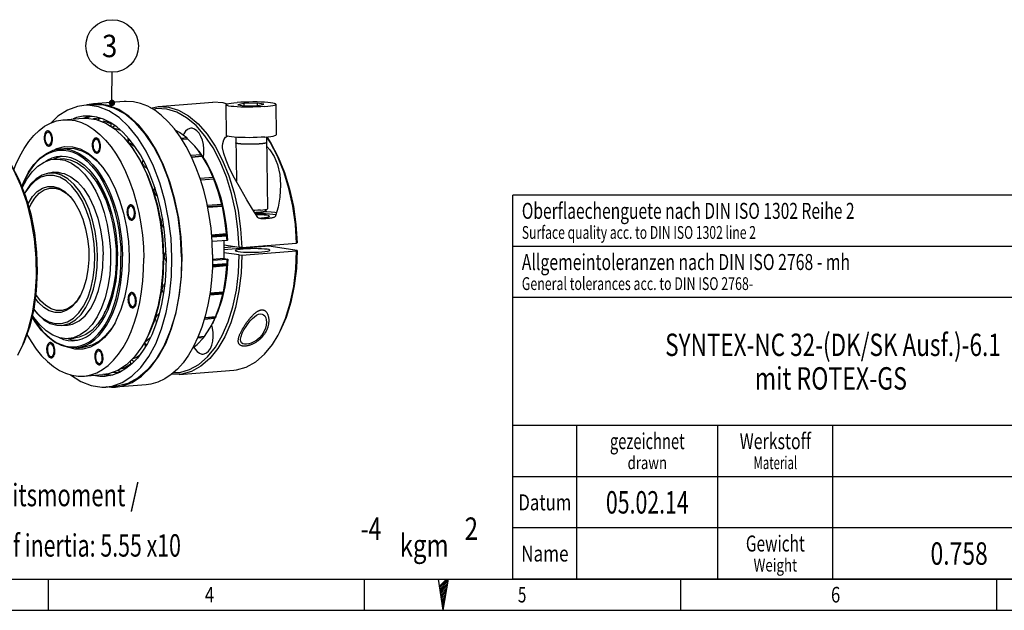
# Model space of a CAD drawing. Extents: x 0 to 420, y 0 to 297.
# Drawn here: x 159 to 313, y 0 to 92 of the extents above; entities that cross this region are included whole.
import ezdxf
from ezdxf.enums import TextEntityAlignment as Align

# ---------------------------------------------------------------- set-up
doc = ezdxf.new("R2010")
doc.units = 0
doc.header["$LTSCALE"] = 23.1
doc.layers.get('0').update_dxf_attribs({"linetype": 'CONTINUOUS'})
doc.layers.add('BOHRUNGEN', color=7, linetype='CONTINUOUS')
doc.styles.get("Standard").update_dxf_attribs({"font": 'txt', "width": 0.8})
doc.styles.add('TEXTSTYLE_2', font='txt', dxfattribs={"width": 0.81})

# ---------------------------------------------------------------- blocks, each defined once
blk = doc.blocks.new('BALLOON_BL2', base_point=(173.23, 88.21))
at = {"color": 2, "linetype": 'CONTINUOUS'}
blk.add_circle((173.23, 88.21), 4.11, dxfattribs=at)
at = {"color": 2, "linetype": 'CONTINUOUS', "width": 0.904762}
blk.add_text('3', height=3.5, dxfattribs=at).set_placement((171.65, 86.46))

msp = doc.modelspace()

# ---------------------------------------------------------------- linework, layer by layer
at = {"color": 2, "linetype": 'CONTINUOUS'}
for p, q in [((173.21, 79.814), (173.222, 84.102)), ((405.818, 64.877), (235.818, 64.877)), ((235.818, 4.877), (235.818, 64.877)), ((195.791, 62.161), (195.692, 62.157)), ((195.906, 62.168), (195.791, 62.161)), ((196.546, 62.221), (196.491, 62.215)), ((196.749, 62.249), (196.744, 62.249)), ((197.055, 62.327), (197.053, 62.326)), ((197.087, 62.348), (197.086, 62.348)), ((405.818, 56.877), (235.818, 56.877)), ((405.818, 48.877), (235.818, 48.877)), ((405.818, 28.877), (235.818, 28.877)), ((245.818, 4.877), (245.818, 28.877)), ((267.818, 4.877), (267.818, 28.877)), ((285.818, 4.877), (285.818, 28.877)), ((405.818, 20.877), (235.818, 20.877)), ((322.818, 12.877), (235.818, 12.877)), ((19.555, 4.89), (405.764, 4.89)), ((225.453, 4.87), (224.343, 3.761)), ((225.73, 4.869), (224.379, 3.52)), ((405.818, 4.877), (235.818, 4.877)), ((225.674, 4.538), (224.415, 3.279)), ((225.617, 4.205), (224.45, 3.038)), ((225.56, 3.872), (224.486, 2.798)), ((225.504, 3.538), (224.522, 2.557)), ((225.447, 3.205), (224.558, 2.316)), ((225.39, 2.872), (224.593, 2.075)), ((225.333, 2.538), (224.629, 1.834)), ((225.277, 2.205), (224.665, 1.594)), ((225.22, 1.872), (224.7, 1.353)), ((225.163, 1.539), (224.736, 1.112)), ((225.106, 1.206), (224.772, 0.871)), ((225.05, 0.872), (224.808, 0.631)), ((224.993, 0.539), (224.844, 0.39)), ((224.936, 0.206), (224.879, 0.149))]:
    msp.add_line(p, q, dxfattribs=at)
at = {"color": 7, "linetype": 'CONTINUOUS'}
for p, q in [((170.324, 79.037), (168.815, 78.918)), ((175.092, 79.531), (170.314, 79.156)), ((179.266, 78.51), (180.412, 78.744)), ((180.412, 78.744), (188.961, 79.414)), ((191.002, 79.011), (191.058, 74.236)), ((193.783, 79.22), (192.856, 79.016)), ((192.856, 79.016), (193.93, 78.859)), ((195.873, 79.253), (193.783, 79.22)), ((193.783, 79.22), (193.787, 78.88)), ((193.93, 78.859), (196.021, 78.892)), ((196.948, 79.096), (195.873, 79.253)), ((195.873, 79.253), (195.878, 78.89)), ((196.021, 78.892), (196.948, 79.096)), ((198.802, 79.102), (198.857, 74.327)), ((165.647, 76.684), (168.664, 76.921)), ((170.75, 76.718), (172.236, 76.13)), ((172.236, 76.13), (173.685, 75.183)), ((174.946, 74.687), (173.955, 75.548)), ((185.748, 75.351), (185.528, 75.359)), ((163.257, 74.721), (163.19, 74.723)), ((173.685, 75.183), (175.07, 73.895)), ((175.897, 73.664), (174.946, 74.687)), ((175.07, 73.895), (176.02, 72.76)), ((184.9, 73.828), (184.034, 73.76)), ((185.038, 73.668), (184.9, 73.828)), ((192.562, 73.94), (192.642, 67.057)), ((197.361, 73.996), (197.492, 62.772)), ((163.28, 72.751), (163.346, 72.749)), ((170.769, 73.621), (170.702, 73.623)), ((185.076, 73.671), (184.134, 73.597)), ((186.152, 72.546), (185.076, 73.671)), ((186.606, 71.978), (186.152, 72.546)), ((164.079, 70.502), (164.665, 70.776)), ((165.143, 72.131), (166.25, 72.217)), ((165.655, 71.944), (166.41, 71.833)), ((166.25, 72.217), (167.288, 72.182)), ((167.288, 72.182), (168.5, 71.847)), ((168.5, 71.847), (169.691, 71.202)), ((170.792, 71.652), (170.858, 71.65)), ((187.158, 71.204), (185.541, 71.077)), ((185.649, 70.851), (187.32, 70.982)), ((187.31, 70.973), (185.653, 70.843)), ((187.158, 71.204), (186.606, 71.978)), ((186.772, 71.761), (187.301, 70.967)), ((187.32, 70.982), (187.158, 71.204)), ((187.31, 70.973), (187.366, 70.912)), ((187.368, 70.91), (187.366, 70.912)), ((187.368, 70.911), (187.368, 70.91)), ((164.232, 70.525), (165.112, 70.594)), ((178.041, 70.444), (177.984, 70.091)), ((178.365, 69.356), (178.734, 69.056)), ((163.518, 68.332), (164.399, 68.401)), ((164.013, 68.472), (163.866, 68.458)), ((164.834, 68.441), (164.013, 68.472)), ((164.472, 68.455), (164.212, 68.386)), ((164.399, 68.401), (164.656, 68.412)), ((165.22, 68.329), (164.834, 68.441)), ((189.026, 67.663), (186.987, 67.503)), ((189.154, 67.462), (189.026, 67.663)), ((179.882, 66.152), (179.801, 65.831)), ((187.05, 67.297), (189.154, 67.462)), ((189.143, 67.374), (187.076, 67.212)), ((189.143, 67.374), (189.189, 67.375)), ((189.189, 67.375), (189.189, 67.375)), ((159.616, 65.252), (159.551, 65.136)), ((163.701, 65.999), (164.34, 65.977)), ((180.074, 64.959), (180.342, 64.666)), ((176.194, 63.155), (176.127, 63.157)), ((190.375, 63.447), (188.108, 63.27)), ((188.14, 63.1), (190.473, 63.282)), ((188.159, 63.001), (190.496, 63.184)), ((190.451, 63.119), (188.171, 62.941)), ((190.473, 63.282), (190.375, 63.447)), ((197.377, 62.289), (196.986, 62.303)), ((197.48, 62.746), (197.087, 62.348)), ((197.48, 62.746), (197.492, 62.772)), ((176.217, 61.185), (176.284, 61.183)), ((181.106, 61.269), (180.998, 60.963)), ((181.145, 60.014), (181.334, 59.747)), ((181.419, 59.148), (181.147, 61.061)), ((191.066, 60.123), (191.276, 57.864)), ((191.115, 58.844), (188.771, 58.661)), ((188.781, 58.538), (191.188, 58.727)), ((188.79, 58.435), (191.196, 58.624)), ((191.143, 58.5), (188.801, 58.316)), ((191.188, 58.727), (191.115, 58.844)), ((191.143, 58.5), (191.196, 58.624)), ((191.189, 57.82), (188.858, 57.637)), ((190.659, 57.778), (190.692, 54.97)), ((193.077, 56.735), (190.667, 57.087)), ((190.675, 56.418), (197.145, 56.926)), ((191.189, 57.82), (191.276, 57.864)), ((193.492, 56.73), (202.042, 57.4)), ((197.724, 56.897), (196.893, 56.906)), ((196.991, 57.005), (197.232, 56.969)), ((197.143, 56.903), (197.145, 56.926)), ((197.232, 56.969), (197.145, 56.926)), ((197.229, 56.902), (197.232, 56.969)), ((202.13, 57.444), (202.042, 57.4)), ((181.633, 56.109), (181.493, 55.82)), ((190.671, 56.713), (192.336, 56.843)), ((193.091, 55.541), (190.681, 55.894)), ((193.492, 56.73), (193.077, 56.735)), ((193.091, 55.541), (193.506, 55.537)), ((193.506, 55.537), (202.056, 56.207)), ((202.144, 56.251), (197.724, 56.897)), ((202.056, 56.207), (202.144, 56.251)), ((181.504, 54.858), (181.654, 54.588)), ((191.173, 53.83), (188.905, 53.652)), ((188.908, 53.822), (191.243, 54.005)), ((188.909, 53.923), (191.249, 54.107)), ((191.194, 54.167), (188.91, 53.988)), ((191.224, 54.836), (188.919, 54.655)), ((190.692, 54.97), (188.921, 54.832)), ((190.692, 54.97), (191.311, 54.88)), ((191.173, 53.83), (191.243, 54.005)), ((191.249, 54.107), (191.194, 54.167)), ((191.311, 54.88), (191.224, 54.836)), ((191.249, 54.107), (191.254, 54.096)), ((181.459, 51.07), (181.253, 50.752)), ((176.354, 49.452), (176.287, 49.454)), ((181.128, 49.843), (181.263, 49.531)), ((190.539, 49.428), (188.472, 49.266)), ((188.51, 49.478), (190.632, 49.644)), ((190.607, 49.735), (188.527, 49.572)), ((190.539, 49.428), (190.632, 49.644)), ((190.653, 49.736), (190.607, 49.735)), ((165.202, 46.858), (164.563, 46.88)), ((176.377, 47.482), (176.444, 47.48)), ((180.612, 46.464), (180.295, 46.104)), ((180.041, 45.31), (180.155, 44.968)), ((180.104, 45.119), (180.19, 45.078)), ((189.284, 45.593), (187.622, 45.463)), ((187.696, 45.702), (189.407, 45.837)), ((189.395, 45.849), (187.7, 45.716)), ((188.759, 44.521), (189.284, 45.593)), ((189.284, 45.593), (189.407, 45.837)), ((189.44, 45.913), (189.442, 45.916)), ((165.385, 44.525), (166.265, 44.594)), ((165.385, 44.525), (165.607, 44.55)), ((188.916, 44.096), (188.794, 44.587)), ((163.643, 41.639), (163.577, 41.641)), ((167.218, 42.609), (166.431, 42.471)), ((166.431, 42.471), (167.311, 42.54)), ((168.248, 43.038), (167.218, 42.609)), ((168.258, 41.34), (168.981, 41.6)), ((178.424, 42.1), (177.887, 41.176)), ((178.755, 41.726), (178.004, 40.505)), ((187.493, 42.588), (186.565, 42.515)), ((187.64, 42.775), (186.65, 42.698)), ((187.493, 42.588), (187.606, 42.773)), ((159.222, 41.43), (158.465, 39.844)), ((167.402, 40.831), (166.548, 41.067)), ((167.518, 41.203), (168.258, 41.34)), ((167.582, 41.026), (168.688, 41.113)), ((171.155, 40.54), (171.089, 40.542)), ((177.887, 41.176), (176.746, 39.624)), ((187.254, 40.049), (187.475, 40.042)), ((163.666, 39.67), (163.733, 39.668)), ((171.178, 38.57), (171.245, 38.568)), ((176.746, 39.624), (175.485, 38.393)), ((172.301, 36.92), (173.272, 36.778)), ((175.485, 38.393), (174.126, 37.507)), ((183.694, 36.873), (192.244, 37.543)), ((168.788, 36.607), (171.806, 36.843)), ((171.95, 36.866), (172.971, 36.716)), ((173.775, 35.012), (172.266, 34.893)), ((172.282, 34.998), (173.133, 34.874)), ((173.133, 34.874), (173.784, 34.892)), ((178.562, 35.267), (173.784, 34.892)), ((163.284, 0.001), (163.284, 4.89)), ((212.66, 0.001), (212.66, 4.89)), ((224.179, 4.869), (224.901, 0)), ((225.73, 4.869), (224.901, 0)), ((262.036, 0.001), (262.036, 4.89)), ((311.412, 0.001), (311.412, 4.89)), ((0, 0.001), (410.653, 0.001)), ((0, 0), (420, 0))]:
    msp.add_line(p, q, dxfattribs=at)
for points in [[(168.815, 78.918), (167.84, 78.767), (166.267, 78.19), (164.774, 77.216), (163.731, 76.199)], [(179.718, 69.399), (178.571, 71.754), (177.274, 73.832), (175.852, 75.595), (174.331, 77.01), (172.739, 78.05), (171.106, 78.696), (169.463, 78.937), (168.815, 78.918)], [(170.315, 79.156), (169.334, 79.004), (169.179, 78.947)], [(184.155, 55.253), (184.007, 58.276), (183.636, 61.276), (183.05, 64.197), (182.258, 66.984), (181.277, 69.585), (180.123, 71.953), (178.819, 74.042), (177.389, 75.815), (175.86, 77.237), (174.26, 78.283), (172.618, 78.933), (170.966, 79.175), (170.315, 79.156)], [(184.089, 55.262), (183.93, 58.406), (183.529, 61.521), (182.895, 64.545), (182.039, 67.416), (180.98, 70.075), (179.74, 72.468), (178.343, 74.547), (176.817, 76.269), (175.195, 77.6), (173.509, 78.512), (171.793, 78.986), (170.323, 79.037)], [(188.932, 55.627), (188.857, 57.672), (188.679, 59.715), (188.4, 61.738), (188.022, 63.724), (187.548, 65.655), (186.983, 67.517), (186.332, 69.292), (185.599, 70.966), (184.792, 72.524), (183.916, 73.952), (182.98, 75.24), (181.992, 76.375), (180.959, 77.349), (179.891, 78.152), (178.798, 78.778), (177.687, 79.222), (176.569, 79.48), (175.453, 79.549), (175.092, 79.531)], [(190.124, 70.134), (188.992, 72.3), (187.723, 74.188), (186.341, 75.763), (184.872, 76.995), (183.345, 77.859), (181.788, 78.341), (180.231, 78.429), (179.621, 78.307)], [(180.412, 78.744), (182.041, 78.658), (183.621, 78.169), (185.171, 77.291), (186.661, 76.041), (188.063, 74.442), (189.351, 72.525), (190.498, 70.327), (191.485, 67.89), (192.291, 65.26), (192.901, 62.488), (193.304, 59.627), (193.492, 56.73)], [(191.202, 79.139), (190.591, 79.328), (188.961, 79.414)], [(191.002, 79.011), (191.057, 79.078), (191.216, 79.144), (191.476, 79.208), (191.829, 79.267), (192.266, 79.321), (192.775, 79.367)], [(197.029, 78.745), (196.461, 78.707), (195.852, 78.679), (195.216, 78.66), (194.572, 78.653), (193.937, 78.657), (193.328, 78.671), (192.763, 78.696), (192.255, 78.731), (191.82, 78.775), (191.469, 78.826), (191.211, 78.884), (191.054, 78.946), (191.002, 79.011)], [(198.802, 79.102), (198.75, 79.166), (198.593, 79.228), (198.335, 79.286), (197.984, 79.337), (197.549, 79.381), (197.041, 79.416), (196.475, 79.441), (195.867, 79.455), (195.231, 79.459), (194.587, 79.452), (193.952, 79.434), (193.342, 79.405), (192.775, 79.367)], [(197.029, 78.745), (197.538, 78.791), (197.975, 78.845), (198.328, 78.904), (198.588, 78.968), (198.747, 79.034), (198.802, 79.102)], [(168.946, 77.244), (168.723, 77.222), (167.688, 77.008), (167.163, 76.803)], [(168.664, 76.921), (169.254, 76.937), (170.75, 76.718)], [(169.799, 77.248), (169.714, 77.234), (168.875, 76.926)], [(173.955, 75.548), (172.933, 76.241), (171.889, 76.758), (170.833, 77.096), (169.774, 77.251), (168.946, 77.244)], [(170.114, 77.201), (169.884, 77.177), (169.227, 76.936)], [(171.327, 76.938), (170.309, 76.832), (170.214, 76.797)], [(171.462, 76.895), (171.371, 76.867), (171.118, 76.745), (170.958, 76.636)], [(157.901, 68.85), (158.213, 69.694), (158.81, 71.007), (159.474, 72.204), (160.201, 73.276), (160.985, 74.214), (161.818, 75.011), (162.695, 75.659), (163.608, 76.155), (164.551, 76.493), (165.515, 76.672), (165.647, 76.684)], [(165.647, 76.684), (166.492, 76.69), (167.476, 76.546), (168.457, 76.242), (169.429, 75.78), (170.382, 75.164), (171.31, 74.399), (172.205, 73.491), (173.06, 72.447)], [(173.018, 76.02), (172.422, 76.28), (171.822, 76.481)], [(173.018, 76.02), (173.02, 75.86), (173.02, 75.689)], [(173.533, 75.366), (173.408, 75.407), (173.296, 75.452), (173.204, 75.497)], [(173.682, 75.733), (173.563, 75.661), (173.369, 75.501), (173.317, 75.443)], [(173.533, 75.366), (174.064, 75.201), (174.534, 75.044)], [(185.528, 75.359), (185.375, 75.334), (185.02, 75.175), (184.698, 74.879), (184.424, 74.461), (184.337, 74.251)], [(187.483, 70.694), (187.51, 70.804), (187.58, 71.464), (187.572, 72.15), (187.486, 72.833), (187.326, 73.482), (187.098, 74.07), (186.813, 74.57), (186.483, 74.96), (186.123, 75.225), (185.748, 75.351)], [(163.19, 74.723), (163.105, 74.703), (162.967, 74.607), (162.853, 74.44), (162.772, 74.217), (162.732, 73.954), (162.735, 73.674), (162.782, 73.399), (162.868, 73.151), (162.986, 72.95), (163.127, 72.813), (163.28, 72.751)], [(163.346, 72.749), (163.431, 72.769), (163.57, 72.865), (163.684, 73.031), (163.764, 73.255), (163.804, 73.517), (163.801, 73.798), (163.754, 74.073), (163.669, 74.321), (163.55, 74.521), (163.409, 74.658), (163.257, 74.721)], [(175.704, 73.872), (175.695, 73.743), (175.671, 73.453)], [(184.9, 73.828), (183.764, 74.681), (183.16, 74.993)], [(190.477, 72.589), (190.502, 72.988), (190.664, 73.533), (190.961, 73.95), (191.21, 74.132)], [(197.084, 73.971), (196.517, 73.933), (195.908, 73.904), (195.272, 73.886), (194.628, 73.879), (193.993, 73.883), (193.384, 73.897), (192.818, 73.922), (192.311, 73.957), (191.876, 74.001), (191.524, 74.052), (191.267, 74.11), (191.11, 74.172), (191.058, 74.236)], [(197.084, 73.971), (197.593, 74.017), (198.03, 74.071), (198.384, 74.13), (198.644, 74.194), (198.803, 74.26), (198.857, 74.327)], [(202.042, 57.4), (201.854, 60.297), (201.451, 63.158), (200.84, 65.931), (200.034, 68.561), (199.048, 70.998), (197.9, 73.196), (197.364, 73.996)], [(197.383, 73.998), (198.045, 73.01), (199.176, 70.844), (200.149, 68.442), (200.944, 65.851), (201.546, 63.119), (201.944, 60.299), (202.13, 57.444)], [(164.139, 71.93), (164.598, 72.177), (165.801, 72.48), (167.033, 72.46)], [(167.033, 72.46), (168.268, 72.119), (169.483, 71.462)], [(170.702, 73.623), (170.617, 73.604), (170.479, 73.508), (170.365, 73.341), (170.284, 73.117), (170.244, 72.855), (170.248, 72.575), (170.294, 72.299), (170.38, 72.051), (170.498, 71.851), (170.639, 71.714), (170.792, 71.652)], [(170.858, 71.65), (170.943, 71.67), (171.082, 71.765), (171.196, 71.932), (171.276, 72.156), (171.316, 72.418), (171.313, 72.699), (171.267, 72.974), (171.181, 73.222), (171.062, 73.422), (170.921, 73.559), (170.769, 73.621)], [(173.06, 72.447), (173.868, 71.276), (174.623, 69.987), (175.318, 68.591), (175.947, 67.099), (176.506, 65.523), (176.991, 63.875), (177.397, 62.169), (177.721, 60.418), (177.96, 58.637), (178.113, 56.84), (178.178, 55.042)], [(176.134, 72.906), (176.016, 72.976), (175.912, 73.053), (175.824, 73.133), (175.754, 73.216), (175.705, 73.298), (175.677, 73.378), (175.671, 73.453)], [(176.014, 73.513), (175.873, 73.411), (175.724, 73.265)], [(180.319, 64.757), (179.77, 66.507), (179.138, 68.169), (178.428, 69.73), (177.646, 71.175), (176.8, 72.49), (175.897, 73.664)], [(176.02, 72.76), (176.365, 72.29), (177.545, 70.398), (178.589, 68.255), (179.478, 65.899), (180.195, 63.376), (180.726, 60.732), (181.061, 58.015), (181.195, 55.278)], [(176.134, 72.906), (176.637, 72.627), (176.741, 72.567)], [(176.185, 72.542), (176.525, 72.08), (177.687, 70.216), (178.716, 68.105), (179.592, 65.784), (180.298, 63.299), (180.821, 60.694), (181.151, 58.018), (181.283, 55.322)], [(196.002, 61.421), (195.177, 62.697), (194.283, 64.177), (193.312, 65.849), (192.361, 67.564), (191.585, 69.082), (191.021, 70.36), (190.66, 71.427), (190.493, 72.295), (190.477, 72.589)], [(196.28, 72.897), (196.204, 72.891), (196.127, 72.886), (196.049, 72.88), (195.969, 72.876), (195.888, 72.871), (195.806, 72.867), (195.722, 72.863), (195.638, 72.859), (195.552, 72.856), (195.465, 72.853), (195.378, 72.85), (195.29, 72.848), (195.202, 72.846), (195.114, 72.844), (195.025, 72.842), (194.937, 72.841), (194.848, 72.841), (194.76, 72.84), (194.671, 72.84), (194.584, 72.84), (194.496, 72.841), (194.41, 72.842), (194.324, 72.843), (194.239, 72.845), (194.155, 72.847), (194.072, 72.849), (193.991, 72.852), (193.91, 72.855), (193.832, 72.858), (193.754, 72.862), (193.679, 72.866), (193.605, 72.87), (193.533, 72.874), (193.463, 72.879), (193.395, 72.884), (193.329, 72.89), (193.266, 72.895), (193.204, 72.901), (193.146, 72.907), (193.089, 72.914), (193.036, 72.92), (192.985, 72.927), (192.936, 72.934), (192.891, 72.941), (192.848, 72.949), (192.808, 72.957), (192.771, 72.964), (192.737, 72.972), (192.706, 72.981), (192.679, 72.989), (192.654, 72.997), (192.633, 73.006), (192.614, 73.015), (192.599, 73.024), (192.588, 73.032), (192.579, 73.042), (192.574, 73.051), (192.572, 73.06)], [(196.436, 72.91), (196.333, 72.901), (196.28, 72.897)], [(197.371, 73.116), (197.371, 73.11), (197.369, 73.105), (197.366, 73.099), (197.36, 73.092), (197.353, 73.086), (197.345, 73.079), (197.335, 73.072), (197.323, 73.066), (197.309, 73.059), (197.294, 73.053), (197.277, 73.046), (197.259, 73.04), (197.239, 73.034), (197.217, 73.027), (197.194, 73.021), (197.169, 73.015), (197.143, 73.008), (197.116, 73.002), (197.086, 72.996), (197.056, 72.99), (197.024, 72.984), (196.99, 72.978), (196.955, 72.972), (196.919, 72.967), (196.881, 72.961), (196.842, 72.955), (196.801, 72.95), (196.76, 72.945), (196.717, 72.939), (196.673, 72.934), (196.628, 72.929), (196.581, 72.924), (196.534, 72.919), (196.486, 72.914), (196.436, 72.91)], [(197.378, 72.523), (197.864, 71.993), (198.532, 70.95), (199.067, 69.67), (199.424, 68.12), (199.549, 66.5)], [(155.953, 71.877), (156.576, 71.006), (157.833, 68.873), (158.93, 66.465), (159.842, 63.828), (160.553, 61.018), (161.046, 58.091), (161.313, 55.107), (161.348, 52.127), (161.15, 49.211), (160.723, 46.419), (160.076, 43.808), (159.222, 41.43)], [(156.283, 71.443), (157.488, 69.646), (158.689, 67.33), (159.705, 64.745), (160.513, 61.95), (161.095, 59.007), (161.439, 55.982), (161.537, 52.943), (161.386, 49.956), (160.99, 47.09), (160.358, 44.408), (159.503, 41.969), (158.724, 40.328)], [(159.133, 66.201), (159.454, 67.046), (160.186, 68.472), (161.027, 69.691), (161.962, 70.682), (162.973, 71.426), (164.04, 71.91), (165.143, 72.131)], [(159.149, 66.158), (159.304, 66.577), (159.762, 67.584), (160.272, 68.503), (160.829, 69.325), (161.43, 70.045), (162.069, 70.656), (162.742, 71.153), (163.443, 71.534), (164.166, 71.793), (164.905, 71.93), (165.655, 71.944)], [(162.823, 70.14), (163.207, 70.395), (163.892, 70.716), (164.598, 70.916), (165.082, 70.982)], [(164.665, 70.776), (165.371, 70.977), (165.441, 70.987)], [(165.082, 70.982), (165.317, 70.994), (166.044, 70.949), (166.772, 70.781), (167.495, 70.492), (168.208, 70.084), (168.903, 69.561), (169.576, 68.927), (170.22, 68.188), (170.829, 67.349), (171.399, 66.418), (171.925, 65.403), (172.403, 64.313), (172.827, 63.157), (173.195, 61.945), (173.503, 60.686), (173.75, 59.393), (173.931, 58.075), (174.047, 56.745), (174.097, 55.413)], [(165.143, 72.131), (165.8, 72.135), (166.563, 72.023), (167.325, 71.787), (168.079, 71.429), (168.819, 70.951), (169.539, 70.357), (170.234, 69.652), (170.897, 68.842), (171.524, 67.934), (172.11, 66.933), (172.649, 65.85), (173.138, 64.692), (173.572, 63.468), (173.948, 62.189), (174.263, 60.865), (174.514, 59.506), (174.7, 58.124), (174.819, 56.73), (174.869, 55.334)], [(166.41, 71.833), (167.163, 71.6), (167.908, 71.246), (168.64, 70.773), (169.352, 70.186)], [(169.483, 71.462), (170.651, 70.504), (171.794, 69.206)], [(169.691, 71.202), (170.838, 70.262), (171.779, 69.193)], [(189.026, 67.663), (188.218, 69.403), (187.31, 70.973)], [(187.32, 70.982), (187.336, 70.959), (187.352, 70.936)], [(187.348, 70.897), (187.857, 70.133), (188.755, 68.417)], [(187.352, 70.936), (187.363, 70.919), (187.368, 70.911)], [(159.2, 66.03), (159.91, 67.387), (160.73, 68.528), (161.642, 69.428), (162.628, 70.07), (163.667, 70.441), (164.232, 70.524)], [(164.232, 70.524), (164.74, 70.533), (165.824, 70.345), (166.899, 69.881), (167.942, 69.149), (168.934, 68.164), (169.853, 66.946), (170.682, 65.52), (171.404, 63.913), (172.005, 62.159), (172.472, 60.291), (172.797, 58.347), (172.973, 56.367), (172.996, 54.389), (172.866, 52.453), (172.586, 50.598), (172.16, 48.861), (171.599, 47.276), (170.912, 45.876), (170.113, 44.688), (169.219, 43.735), (168.248, 43.038)], [(165.112, 70.593), (165.62, 70.602), (166.704, 70.414), (167.779, 69.95), (168.822, 69.218), (169.814, 68.233), (170.733, 67.015), (171.562, 65.589), (172.284, 63.982), (172.885, 62.228), (173.353, 60.36), (173.677, 58.416), (173.853, 56.436), (173.876, 54.458), (173.746, 52.522), (173.466, 50.667), (173.04, 48.93), (172.479, 47.345), (171.792, 45.945), (170.993, 44.757), (170.099, 43.804), (169.128, 43.107), (168.098, 42.678), (167.311, 42.54)], [(169.352, 70.186), (170.038, 69.49), (170.694, 68.689), (171.314, 67.791), (171.893, 66.802), (172.426, 65.731), (172.909, 64.586), (173.338, 63.377), (173.71, 62.113), (174.021, 60.804), (174.269, 59.461), (174.453, 58.095), (174.57, 56.716), (174.62, 55.336)], [(171.794, 69.206), (172.755, 67.767), (173.649, 66.043), (174.411, 64.128), (175.027, 62.061), (175.484, 59.884), (175.773, 57.64), (175.888, 55.377), (175.826, 53.139), (175.588, 50.973), (175.181, 48.922), (174.611, 47.028), (173.891, 45.33), (173.696, 44.953)], [(178.365, 69.356), (178.258, 69.451), (178.166, 69.555), (178.09, 69.663), (178.032, 69.774), (177.995, 69.884), (177.979, 69.991), (177.984, 70.091)], [(178.104, 70.327), (178.093, 70.321), (178.011, 70.254)], [(182.581, 55.144), (182.433, 58.151), (182.065, 61.135), (181.482, 64.04), (180.694, 66.812), (179.718, 69.399)], [(193.077, 56.735), (192.891, 59.589), (192.494, 62.409), (191.891, 65.141), (191.096, 67.733), (190.124, 70.134)], [(163.518, 68.332), (163.296, 68.307), (162.308, 68.018), (161.372, 67.443), (160.512, 66.596), (159.75, 65.5), (159.587, 65.21)], [(165.059, 67.699), (164.065, 67.987), (163.074, 67.989), (162.11, 67.707), (161.198, 67.146), (160.36, 66.321), (159.616, 65.252)], [(163.866, 68.458), (162.922, 68.21), (162.878, 68.185)], [(170.962, 55.476), (170.86, 57.345), (170.601, 59.192), (170.19, 60.971), (169.637, 62.638), (168.957, 64.152), (168.166, 65.476), (167.284, 66.578), (166.332, 67.429), (165.333, 68.009), (164.313, 68.305), (163.518, 68.332)], [(164.656, 68.412), (165.731, 68.254), (166.795, 67.776), (167.82, 66.991), (168.776, 65.919), (169.639, 64.59), (170.384, 63.04), (170.992, 61.312), (171.445, 59.453), (171.731, 57.513), (171.842, 55.545)], [(170.547, 55.48), (170.448, 57.303), (170.195, 59.103), (169.794, 60.837), (169.256, 62.463), (168.593, 63.939), (167.821, 65.229), (166.961, 66.303), (166.033, 67.133), (165.059, 67.699)], [(188.755, 68.417), (189.537, 66.525), (190.19, 64.49)], [(160.071, 63.479), (160.151, 63.659), (160.794, 64.665), (161.53, 65.445), (162.339, 65.979), (163.198, 66.252), (164.085, 66.256)], [(164.085, 66.256), (164.975, 65.992), (165.844, 65.466), (166.668, 64.693), (167.05, 64.229)], [(170.48, 67.35), (170.838, 66.912), (171.412, 66.065), (171.943, 65.127), (172.427, 64.108), (172.857, 63.017), (173.045, 62.439)], [(190.375, 63.447), (189.821, 65.467), (189.143, 67.374)], [(189.154, 67.462), (189.167, 67.44), (189.179, 67.416), (189.188, 67.394), (189.191, 67.38), (189.189, 67.375)], [(199.549, 66.5), (199.44, 64.582), (199.165, 63.01), (198.769, 61.638)], [(160.254, 62.847), (160.525, 63.459), (161.148, 64.434), (161.862, 65.191), (162.646, 65.709), (163.48, 65.973), (163.701, 65.999)], [(164.34, 65.977), (165.203, 65.721), (166.046, 65.211), (166.845, 64.462), (167.042, 64.223)], [(180.074, 64.959), (179.95, 65.119), (179.856, 65.297), (179.798, 65.479), (179.779, 65.662), (179.801, 65.831)], [(181.147, 61.061), (180.78, 62.936), (180.319, 64.757)], [(167.05, 64.229), (167.425, 63.694), (168.094, 62.497), (168.656, 61.134), (169.098, 59.641), (169.405, 58.061), (169.571, 56.435), (169.59, 54.808), (169.462, 53.226), (169.19, 51.73), (168.782, 50.362), (168.234, 49.128)], [(176.127, 63.157), (176.042, 63.137), (175.904, 63.041), (175.79, 62.874), (175.71, 62.651), (175.669, 62.388), (175.673, 62.108), (175.719, 61.833), (175.805, 61.585), (175.923, 61.384), (176.064, 61.247), (176.217, 61.185)], [(176.284, 61.183), (176.369, 61.203), (176.507, 61.299), (176.621, 61.465), (176.701, 61.689), (176.741, 61.952), (176.738, 62.232), (176.692, 62.507), (176.606, 62.755), (176.488, 62.956), (176.346, 63.093), (176.194, 63.155)], [(190.19, 64.49), (190.702, 62.344), (191.066, 60.123)], [(190.451, 63.119), (190.466, 63.141), (190.496, 63.184)], [(191.115, 58.844), (190.852, 61.006), (190.451, 63.119)], [(190.473, 63.282), (190.483, 63.263), (190.491, 63.238), (190.497, 63.214)], [(190.497, 63.214), (190.498, 63.195), (190.496, 63.184)], [(196.401, 62.552), (195.984, 62.525), (195.532, 62.507), (195.303, 62.502)], [(196.188, 62.187), (195.84, 62.164), (195.53, 62.151)], [(198.818, 61.809), (198.788, 61.816), (198.359, 61.876), (197.822, 61.926), (197.194, 61.964), (196.497, 61.989), (195.753, 61.999), (195.628, 61.999)], [(196.188, 62.187), (196.494, 62.215), (196.746, 62.249), (196.935, 62.286), (197.054, 62.326), (197.087, 62.348)], [(196.401, 62.552), (196.769, 62.587), (197.071, 62.627), (197.298, 62.672), (197.44, 62.72), (197.48, 62.746)], [(198.917, 62.15), (198.624, 62.192), (198.051, 62.247), (197.377, 62.289)], [(198.769, 61.638), (198.741, 61.586), (198.699, 61.538), (198.646, 61.496), (198.585, 61.458), (198.515, 61.423), (198.435, 61.392), (198.346, 61.363), (198.248, 61.338), (198.144, 61.316), (198.032, 61.296), (197.907, 61.279), (197.767, 61.262), (197.609, 61.247), (197.427, 61.231)], [(181.145, 60.014), (181.07, 60.137), (181.011, 60.27), (180.97, 60.409), (180.947, 60.553), (180.945, 60.695), (180.962, 60.833), (180.998, 60.963)], [(197.427, 61.231), (197.243, 61.218), (197.074, 61.208), (196.918, 61.202), (196.774, 61.201), (196.642, 61.205), (196.52, 61.215), (196.407, 61.23), (196.304, 61.252), (196.21, 61.281), (196.127, 61.318), (196.056, 61.364), (196.002, 61.421)], [(181.664, 55.278), (181.592, 57.214), (181.419, 59.148)], [(191.189, 57.82), (191.168, 58.16), (191.143, 58.5)], [(191.188, 58.727), (191.195, 58.711), (191.2, 58.688), (191.202, 58.663), (191.2, 58.64), (191.196, 58.624)], [(165.607, 44.55), (166.596, 44.839), (167.531, 45.414), (168.391, 46.261), (169.154, 47.357), (169.8, 48.677), (170.316, 50.188), (170.687, 51.853), (170.904, 53.63), (170.962, 55.476)], [(166.264, 44.594), (167.065, 44.751), (168.074, 45.239), (169.009, 46.034), (169.843, 47.115), (170.555, 48.451), (171.124, 50.007), (171.535, 51.74), (171.776, 53.603), (171.842, 55.545)], [(166.29, 45.111), (167.202, 45.672), (168.04, 46.497), (168.784, 47.566), (169.415, 48.852), (169.917, 50.325), (170.278, 51.948), (170.49, 53.681), (170.547, 55.48)], [(167.342, 42.151), (167.826, 42.217), (168.531, 42.417), (169.217, 42.738), (169.877, 43.178), (170.505, 43.731), (171.098, 44.394), (171.648, 45.16), (172.152, 46.024), (172.605, 46.978), (173.004, 48.014), (173.345, 49.123), (173.625, 50.295), (173.842, 51.521), (173.993, 52.79), (174.078, 54.091), (174.097, 55.413)], [(181.384, 55.33), (181.389, 55.454), (181.41, 55.581), (181.445, 55.705), (181.493, 55.82)], [(182.837, 37.18), (183.82, 37.197), (185.333, 37.617), (186.778, 38.422), (188.128, 39.597), (189.357, 41.12), (190.441, 42.961), (191.361, 45.086), (192.098, 47.453), (192.638, 50.018), (192.972, 52.731), (193.091, 55.541)], [(193.506, 55.537), (193.386, 52.686), (193.048, 49.932), (192.5, 47.33), (191.753, 44.927), (190.82, 42.771), (189.72, 40.902), (188.473, 39.356), (187.104, 38.163), (185.638, 37.345), (184.103, 36.918), (183.694, 36.873)], [(188.932, 55.627), (188.904, 53.598), (188.774, 51.6), (188.541, 49.652), (188.208, 47.77), (187.778, 45.971), (187.255, 44.269), (186.643, 42.678), (185.947, 41.214)], [(193.696, 56.47), (193.229, 56.425), (192.86, 56.371), (192.606, 56.312), (192.481, 56.25), (192.469, 56.223)], [(192.469, 56.223), (192.491, 56.188), (192.634, 56.129), (192.905, 56.077), (193.29, 56.033), (193.768, 56.001), (194.317, 55.981), (194.908, 55.975), (195.513, 55.983), (196.1, 56.005), (196.641, 56.039)], [(197.868, 56.286), (197.846, 56.32), (197.702, 56.379), (197.431, 56.432), (197.047, 56.475), (196.569, 56.507), (196.02, 56.527), (195.428, 56.533), (194.824, 56.525), (194.237, 56.504), (193.696, 56.47)], [(196.641, 56.039), (197.107, 56.084), (197.477, 56.137), (197.73, 56.196), (197.856, 56.258), (197.868, 56.286)], [(199.158, 43.034), (199.37, 43.441), (200.303, 45.597), (201.05, 48), (201.597, 50.603), (201.935, 53.356), (202.056, 56.207)], [(202.144, 56.251), (202.024, 53.441), (201.691, 50.728), (201.15, 48.163), (200.413, 45.795), (199.494, 43.671), (199.288, 43.275)], [(170.553, 42.325), (171.2, 42.943), (171.808, 43.671), (172.372, 44.503), (172.888, 45.432), (173.351, 46.451), (173.758, 47.552), (174.105, 48.725), (174.39, 49.961), (174.611, 51.251), (174.765, 52.583), (174.851, 53.948), (174.869, 55.334)], [(171.594, 43.808), (172.152, 44.631), (172.662, 45.549), (173.12, 46.556), (173.522, 47.644), (173.865, 48.803), (174.147, 50.026), (174.365, 51.3), (174.517, 52.617), (174.602, 53.966), (174.62, 55.336)], [(184.089, 55.262), (184.003, 52.155), (183.674, 49.146), (183.108, 46.298), (182.317, 43.669), (181.317, 41.311), (180.128, 39.273), (178.775, 37.596), (177.284, 36.315), (175.688, 35.456), (174.017, 35.035), (173.775, 35.012)], [(173.784, 34.892), (174.765, 35.045), (176.346, 35.625), (177.848, 36.604), (179.241, 37.963), (180.501, 39.678), (181.602, 41.715), (182.526, 44.038), (183.255, 46.602), (183.775, 49.361), (184.077, 52.263), (184.155, 55.253)], [(174.234, 40.015), (174.961, 41.087), (175.625, 42.284), (176.222, 43.597), (176.746, 45.015), (177.194, 46.526), (177.561, 48.119), (177.845, 49.781), (178.043, 51.498), (178.155, 53.256), (178.178, 55.042)], [(181.195, 55.278), (181.125, 52.571), (180.852, 49.944), (180.381, 47.446), (179.721, 45.124), (178.884, 43.021), (178.424, 42.1)], [(181.283, 55.322), (181.214, 52.655), (180.945, 50.067), (180.481, 47.607), (179.831, 45.319), (179.007, 43.248), (178.553, 42.34)], [(181.664, 55.278), (181.637, 53.357), (181.508, 51.468), (181.281, 49.628), (180.956, 47.854), (180.537, 46.161), (180.027, 44.567), (179.431, 43.084), (178.755, 41.726)], [(180.961, 43.99), (181.686, 46.54), (182.203, 49.284), (182.503, 52.17), (182.581, 55.144)], [(181.504, 54.858), (181.453, 54.967), (181.415, 55.084), (181.392, 55.207), (181.384, 55.33)], [(190.607, 49.735), (190.96, 51.738), (191.173, 53.83)], [(191.311, 54.88), (191.154, 52.674), (190.84, 50.553)], [(191.194, 54.167), (191.211, 54.501), (191.224, 54.836)], [(191.254, 54.051), (191.249, 54.026), (191.243, 54.005)], [(191.254, 54.096), (191.255, 54.076), (191.254, 54.051)], [(172.06, 46.491), (172.159, 46.644), (172.62, 47.525), (173.027, 48.494), (173.376, 49.542), (173.663, 50.657), (173.866, 51.728)], [(181.128, 49.843), (181.089, 49.959), (181.069, 50.085), (181.068, 50.218), (181.087, 50.355), (181.125, 50.492), (181.181, 50.626), (181.253, 50.752)], [(164.563, 46.88), (163.7, 47.136), (162.858, 47.646), (162.058, 48.395), (161.325, 49.364), (161.308, 49.393)], [(176.287, 49.454), (176.202, 49.434), (176.064, 49.338), (175.95, 49.172), (175.87, 48.948), (175.83, 48.685), (175.833, 48.405), (175.879, 48.13), (175.965, 47.882), (176.083, 47.681), (176.225, 47.545), (176.377, 47.482)], [(176.444, 47.48), (176.529, 47.5), (176.667, 47.596), (176.781, 47.763), (176.861, 47.986), (176.902, 48.249), (176.898, 48.529), (176.852, 48.804), (176.766, 49.052), (176.648, 49.253), (176.507, 49.39), (176.354, 49.452)], [(189.395, 45.849), (190.03, 47.564), (190.539, 49.428)], [(190.84, 50.553), (190.376, 48.55), (189.769, 46.699)], [(190.653, 49.736), (190.656, 49.731), (190.655, 49.716), (190.65, 49.694), (190.642, 49.668), (190.632, 49.644)], [(164.315, 46.562), (163.425, 46.826), (162.556, 47.352), (161.732, 48.125), (161.225, 48.794)], [(168.234, 49.128), (167.607, 48.153), (166.871, 47.373), (166.062, 46.839), (165.202, 46.566), (164.315, 46.562)], [(168.216, 49.14), (167.755, 48.423), (167.041, 47.666), (166.257, 47.149), (165.423, 46.884), (165.202, 46.858)], [(166.431, 42.471), (166.15, 42.458), (165.066, 42.588), (163.988, 42.995), (162.936, 43.672), (161.932, 44.605), (160.996, 45.775), (160.768, 46.148)], [(160.982, 47.057), (161.439, 46.515), (162.367, 45.685), (163.341, 45.119), (164.335, 44.831), (165.327, 44.828), (166.29, 45.111)], [(161.015, 46.997), (161.619, 46.28), (162.572, 45.428), (163.57, 44.848), (164.59, 44.553), (165.385, 44.525)], [(189.769, 46.699), (189.029, 45.03), (188.888, 44.762)], [(167.582, 41.026), (166.47, 41.07), (165.354, 41.374), (164.251, 41.938), (163.183, 42.752), (162.17, 43.802), (161.23, 45.069), (160.72, 45.945)], [(160.73, 45.99), (161.109, 45.342), (161.729, 44.444), (162.385, 43.644), (163.072, 42.947), (163.784, 42.36), (164.516, 41.888), (165.261, 41.533), (166.014, 41.3), (166.768, 41.189), (167.518, 41.203)], [(173.696, 44.953), (173.035, 43.863), (172.06, 42.655), (170.987, 41.733), (169.837, 41.114), (168.634, 40.811), (167.402, 40.831)], [(173.684, 44.96), (173.177, 44.123), (172.22, 42.939), (171.168, 42.034), (170.04, 41.427), (168.859, 41.129), (168.688, 41.113)], [(180.041, 45.31), (180.016, 45.453), (180.031, 45.613), (180.084, 45.779), (180.174, 45.947), (180.295, 46.104)], [(189.44, 45.913), (189.41, 45.871), (189.395, 45.849)], [(189.442, 45.916), (189.442, 45.915), (189.439, 45.906), (189.431, 45.887), (189.419, 45.862), (189.407, 45.837)], [(159.911, 43.134), (160.567, 42.015), (161.375, 40.844), (162.23, 39.8), (163.125, 38.892), (164.053, 38.127), (165.007, 37.511), (165.978, 37.049), (166.959, 36.745), (167.943, 36.601), (168.789, 36.607)], [(170.354, 42.478), (170.993, 43.089), (171.594, 43.808)], [(172.266, 34.894), (173.242, 35.045), (174.814, 35.622), (176.308, 36.596), (177.694, 37.948), (178.946, 39.653), (180.042, 41.68), (180.961, 43.99)], [(187.475, 40.042), (187.628, 40.066), (187.983, 40.226), (188.305, 40.522), (188.579, 40.94), (188.794, 41.463), (188.939, 42.067), (189.01, 42.727), (189.002, 43.413), (188.916, 44.096)], [(187.64, 42.775), (188.514, 44.084), (188.759, 44.521)], [(163.577, 41.641), (163.492, 41.621), (163.353, 41.525), (163.239, 41.359), (163.159, 41.135), (163.119, 40.873), (163.122, 40.592), (163.169, 40.317), (163.254, 40.069), (163.373, 39.869), (163.514, 39.732), (163.666, 39.67)], [(163.733, 39.668), (163.818, 39.687), (163.956, 39.783), (164.07, 39.95), (164.151, 40.173), (164.191, 40.436), (164.188, 40.716), (164.141, 40.992), (164.055, 41.239), (163.937, 41.44), (163.796, 41.577), (163.643, 41.639)], [(164.984, 42.619), (165.652, 42.352), (166.38, 42.184), (167.107, 42.139), (167.342, 42.151)], [(166.294, 42.465), (166.425, 42.412), (167.153, 42.245), (167.755, 42.207)], [(168.432, 41.174), (169.164, 41.437), (169.873, 41.821), (170.553, 42.325)], [(168.981, 41.6), (169.681, 41.98), (170.354, 42.478)], [(178.317, 41.568), (178.31, 41.644), (178.324, 41.729), (178.359, 41.82), (178.414, 41.914), (178.488, 42.01)], [(178.317, 41.568), (178.389, 41.278), (178.414, 41.171)], [(178.33, 41.745), (178.339, 41.737), (178.516, 41.619), (178.648, 41.552)], [(178.488, 42.01), (178.578, 42.104), (178.682, 42.193)], [(179.191, 42.602), (179.133, 42.553), (178.682, 42.193)], [(185.824, 41.003), (186.514, 41.536), (187.493, 42.588)], [(192.244, 37.543), (192.653, 37.589), (194.187, 38.015), (195.653, 38.833), (197.023, 40.026), (198.27, 41.572), (199.158, 43.034)], [(167.582, 41.026), (167.684, 41.035), (168.432, 41.174)], [(168.789, 36.607), (168.92, 36.619), (169.884, 36.797), (170.827, 37.136), (171.74, 37.632), (172.617, 38.28), (173.451, 39.077), (174.234, 40.015)], [(171.089, 40.542), (171.004, 40.522), (170.865, 40.426), (170.751, 40.26), (170.671, 40.036), (170.631, 39.773), (170.634, 39.493), (170.681, 39.218), (170.767, 38.97), (170.885, 38.769), (171.026, 38.633), (171.178, 38.57)], [(171.245, 38.568), (171.33, 38.588), (171.469, 38.684), (171.582, 38.851), (171.663, 39.074), (171.703, 39.337), (171.7, 39.617), (171.653, 39.892), (171.567, 40.14), (171.449, 40.341), (171.308, 40.478), (171.155, 40.54)], [(178.004, 40.505), (177.186, 39.433), (176.308, 38.52)], [(185.947, 41.214), (185.173, 39.887), (184.328, 38.71), (183.419, 37.693), (182.454, 36.843), (181.441, 36.169), (180.388, 35.676), (179.305, 35.368), (178.562, 35.267)], [(186.01, 41.147), (186.189, 40.831), (186.519, 40.44), (186.88, 40.176), (187.254, 40.049)], [(176.308, 38.52), (175.377, 37.773), (174.403, 37.199), (173.394, 36.803), (172.359, 36.59), (172.135, 36.568)], [(175.028, 37.852), (175.585, 38.161), (176.129, 38.529)], [(176.076, 38.872), (176.104, 38.695), (176.129, 38.529)], [(176.31, 39.159), (176.35, 39.126), (176.527, 39.015), (176.703, 38.931)], [(177.435, 39.759), (177.024, 39.539), (176.527, 39.286)], [(174.126, 37.507), (172.694, 36.981), (171.806, 36.843)], [(173.36, 37.226), (173.723, 37.173), (174.496, 37.254)], [(174.174, 37.539), (174.354, 37.456), (174.568, 37.386), (174.684, 37.365)], [(175.028, 37.852), (174.502, 37.71), (174.397, 37.684)], [(166.738, 36.814), (166.751, 36.802), (168.342, 35.762), (169.975, 35.116), (171.618, 34.875), (172.266, 34.894)], [(172.135, 36.568), (171.307, 36.561), (170.248, 36.716), (170.234, 36.72)], [(183.694, 36.873), (182.53, 36.891), (182.513, 36.895)]]:
    msp.add_lwpolyline(points, dxfattribs=at)
at = {"color": 2, "linetype": 'CONTINUOUS', "const_width": 0.5}
msp.add_lwpolyline([(172.959, 79.314, 1), (173.459, 79.314, 1)], format="xyb", close=True, dxfattribs=at)
at = {"color": 2, "linetype": 'CONTINUOUS'}
for points in [[(163.254, 74.929), (163.127, 74.925), (163.006, 74.876), (162.894, 74.783), (162.796, 74.648), (162.717, 74.479), (162.659, 74.283), (162.624, 74.066), (162.614, 73.832), (162.629, 73.598), (162.668, 73.37), (162.731, 73.155), (162.815, 72.96), (162.916, 72.797), (163.03, 72.671), (163.152, 72.585), (163.282, 72.542)], [(163.282, 72.542), (163.409, 72.546), (163.53, 72.596), (163.642, 72.689), (163.741, 72.824), (163.82, 72.992), (163.878, 73.189), (163.912, 73.406), (163.922, 73.64), (163.907, 73.874), (163.868, 74.102), (163.805, 74.317), (163.721, 74.512), (163.621, 74.674), (163.507, 74.801), (163.384, 74.887), (163.254, 74.929)], [(170.766, 73.83), (170.64, 73.826), (170.518, 73.777), (170.407, 73.684), (170.308, 73.548), (170.229, 73.38), (170.171, 73.184), (170.136, 72.966), (170.126, 72.732), (170.141, 72.499), (170.181, 72.27), (170.243, 72.056), (170.327, 71.86), (170.428, 71.698), (170.542, 71.571), (170.665, 71.485), (170.794, 71.443)], [(170.794, 71.443), (170.921, 71.447), (171.043, 71.497), (171.154, 71.589), (171.253, 71.725), (171.332, 71.893), (171.39, 72.089), (171.424, 72.307), (171.435, 72.541), (171.419, 72.774), (171.38, 73.003), (171.318, 73.217), (171.233, 73.413), (171.133, 73.575), (171.019, 73.702), (170.896, 73.788), (170.766, 73.83)], [(176.191, 63.364), (176.065, 63.359), (175.943, 63.31), (175.832, 63.217), (175.733, 63.082), (175.654, 62.913), (175.596, 62.717), (175.561, 62.5), (175.551, 62.266), (175.566, 62.032), (175.606, 61.804), (175.668, 61.589), (175.753, 61.394), (175.853, 61.231), (175.967, 61.105), (176.09, 61.019), (176.219, 60.976)], [(176.219, 60.976), (176.346, 60.981), (176.468, 61.03), (176.579, 61.123), (176.678, 61.258), (176.757, 61.426), (176.815, 61.623), (176.85, 61.84), (176.86, 62.074), (176.845, 62.308), (176.805, 62.536), (176.743, 62.751), (176.658, 62.946), (176.558, 63.109), (176.444, 63.235), (176.321, 63.321), (176.191, 63.364)], [(195.692, 62.157), (195.584, 62.152), (195.53, 62.151)], [(196.188, 62.187), (196.135, 62.182), (196.08, 62.179), (196.025, 62.175), (195.963, 62.171), (195.906, 62.168)], [(196.491, 62.215), (196.445, 62.21), (196.398, 62.205), (196.35, 62.2), (196.295, 62.195), (196.244, 62.191), (196.188, 62.187)], [(196.744, 62.249), (196.708, 62.243), (196.67, 62.237), (196.63, 62.232), (196.589, 62.227), (196.546, 62.221)], [(196.935, 62.286), (196.909, 62.28), (196.882, 62.274), (196.853, 62.268), (196.822, 62.262), (196.785, 62.255), (196.749, 62.249)], [(197.053, 62.326), (197.039, 62.319), (197.023, 62.313), (197.005, 62.307), (196.983, 62.299), (196.961, 62.293), (196.935, 62.286)], [(197.086, 62.348), (197.083, 62.345), (197.079, 62.341), (197.074, 62.338), (197.068, 62.334), (197.062, 62.33), (197.055, 62.327)], [(176.352, 49.661), (176.225, 49.657), (176.103, 49.607), (175.992, 49.514), (175.893, 49.379), (175.814, 49.211), (175.756, 49.014), (175.721, 48.797), (175.711, 48.563), (175.726, 48.329), (175.766, 48.101), (175.828, 47.886), (175.913, 47.691), (176.013, 47.529), (176.127, 47.402), (176.25, 47.316), (176.38, 47.274)], [(176.38, 47.274), (176.506, 47.278), (176.628, 47.327), (176.739, 47.42), (176.838, 47.555), (176.917, 47.724), (176.975, 47.92), (177.01, 48.137), (177.02, 48.371), (177.005, 48.605), (176.965, 48.833), (176.903, 49.048), (176.818, 49.243), (176.718, 49.406), (176.604, 49.532), (176.481, 49.618), (176.352, 49.661)], [(194.037, 41.298), (193.959, 41.293), (193.883, 41.291), (193.809, 41.293), (193.738, 41.297), (193.669, 41.304), (193.602, 41.314), (193.538, 41.327), (193.476, 41.343), (193.417, 41.363), (193.361, 41.385), (193.309, 41.41), (193.259, 41.439), (193.212, 41.471), (193.168, 41.507), (193.128, 41.546), (193.096, 41.582), (193.067, 41.621), (193.041, 41.663), (193.017, 41.707), (192.996, 41.754), (192.978, 41.805), (192.962, 41.858), (192.95, 41.915), (192.941, 41.975), (192.936, 42.038), (192.934, 42.103), (192.935, 42.172), (192.94, 42.244), (192.948, 42.319), (192.96, 42.396), (192.974, 42.475), (192.992, 42.556), (193.013, 42.638), (193.043, 42.739), (193.076, 42.841), (193.112, 42.944), (193.151, 43.046), (193.192, 43.148), (193.235, 43.248), (193.279, 43.347), (193.325, 43.444), (193.371, 43.539), (193.419, 43.633), (193.479, 43.748), (193.541, 43.861), (193.602, 43.971), (193.664, 44.079), (193.727, 44.184), (193.789, 44.286), (193.851, 44.386), (193.914, 44.484), (193.976, 44.58), (194.038, 44.673), (194.1, 44.765), (194.161, 44.854), (194.243, 44.969), (194.323, 45.081), (194.404, 45.189), (194.483, 45.294), (194.562, 45.395), (194.64, 45.493), (194.717, 45.587), (194.793, 45.677), (194.867, 45.764), (194.94, 45.846), (195.011, 45.925), (195.081, 46), (195.15, 46.072), (195.218, 46.14), (195.285, 46.206), (195.352, 46.27), (195.418, 46.33), (195.484, 46.389), (195.55, 46.445), (195.617, 46.5), (195.685, 46.553), (195.755, 46.605), (195.826, 46.655), (195.898, 46.702), (195.972, 46.748), (196.048, 46.79), (196.124, 46.829), (196.182, 46.855), (196.24, 46.88), (196.298, 46.901), (196.356, 46.92), (196.414, 46.935), (196.471, 46.947), (196.527, 46.956), (196.583, 46.963)], [(196.583, 46.963), (196.636, 46.966), (196.688, 46.966), (196.74, 46.962), (196.792, 46.955), (196.843, 46.944), (196.894, 46.93), (196.945, 46.912), (196.994, 46.891), (197.043, 46.867), (197.09, 46.839), (197.147, 46.799), (197.2, 46.755), (197.252, 46.705), (197.301, 46.65), (197.348, 46.591), (197.392, 46.527), (197.433, 46.458), (197.472, 46.385), (197.508, 46.309), (197.541, 46.228), (197.571, 46.144), (197.599, 46.055), (197.623, 45.963), (197.644, 45.867), (197.661, 45.767), (197.676, 45.663), (197.686, 45.556), (197.693, 45.446), (197.696, 45.332), (197.695, 45.214), (197.691, 45.117), (197.684, 45.017), (197.674, 44.914), (197.66, 44.808), (197.642, 44.7), (197.621, 44.588), (197.595, 44.472), (197.565, 44.355), (197.53, 44.235), (197.49, 44.113), (197.445, 43.99), (197.395, 43.866), (197.339, 43.741), (197.279, 43.616), (197.213, 43.492), (197.155, 43.39), (197.093, 43.289), (197.029, 43.189), (196.961, 43.091), (196.891, 42.995), (196.819, 42.901), (196.745, 42.81), (196.668, 42.722), (196.59, 42.637), (196.511, 42.555), (196.431, 42.476), (196.35, 42.4), (196.269, 42.327), (196.187, 42.257), (196.104, 42.19), (196.022, 42.126), (195.939, 42.064), (195.856, 42.006), (195.757, 41.939), (195.657, 41.876), (195.559, 41.817), (195.46, 41.761), (195.362, 41.709), (195.265, 41.66), (195.168, 41.614), (195.072, 41.572), (194.978, 41.533), (194.884, 41.497), (194.792, 41.464), (194.701, 41.434), (194.612, 41.407), (194.525, 41.383), (194.439, 41.362), (194.354, 41.343), (194.272, 41.328), (194.191, 41.315), (194.113, 41.305), (194.037, 41.298)], [(163.641, 41.848), (163.514, 41.844), (163.393, 41.794), (163.281, 41.701), (163.182, 41.566), (163.103, 41.398), (163.045, 41.201), (163.011, 40.984), (163, 40.75), (163.016, 40.516), (163.055, 40.288), (163.118, 40.074), (163.202, 39.878), (163.302, 39.716), (163.416, 39.589), (163.539, 39.503), (163.669, 39.461)], [(163.669, 39.461), (163.796, 39.465), (163.917, 39.514), (164.029, 39.607), (164.127, 39.743), (164.206, 39.911), (164.264, 40.107), (164.299, 40.325), (164.309, 40.559), (164.294, 40.792), (164.254, 41.021), (164.192, 41.235), (164.108, 41.431), (164.007, 41.593), (163.893, 41.719), (163.77, 41.805), (163.641, 41.848)], [(171.153, 40.749), (171.026, 40.744), (170.905, 40.695), (170.793, 40.602), (170.694, 40.467), (170.615, 40.299), (170.558, 40.102), (170.523, 39.885), (170.513, 39.651), (170.528, 39.417), (170.567, 39.189), (170.63, 38.974), (170.714, 38.779), (170.815, 38.616), (170.928, 38.49), (171.051, 38.404), (171.181, 38.361)], [(171.181, 38.361), (171.308, 38.366), (171.429, 38.415), (171.541, 38.508), (171.64, 38.643), (171.718, 38.812), (171.776, 39.008), (171.811, 39.225), (171.821, 39.459), (171.806, 39.693), (171.767, 39.921), (171.704, 40.136), (171.62, 40.331), (171.519, 40.494), (171.406, 40.62), (171.283, 40.706), (171.153, 40.749)]]:
    msp.add_lwpolyline(points, dxfattribs=at)
at = {"layer": 'BOHRUNGEN', "color": 7, "linetype": 'CONTINUOUS'}
msp.add_line((196.123, 61.321), (196.579, 61.35), dxfattribs=at)
for points in [[(197.806, 61.597), (197.784, 61.632), (197.64, 61.691), (197.369, 61.743), (196.985, 61.786), (196.506, 61.819), (195.958, 61.839), (195.73, 61.841)], [(196.579, 61.35), (197.045, 61.395), (197.415, 61.448), (197.668, 61.508), (197.794, 61.57), (197.806, 61.597)], [(193.291, 42.299), (193.293, 42.387), (193.369, 42.808), (193.552, 43.305), (193.828, 43.851), (194.152, 44.378), (194.483, 44.841), (194.811, 45.243), (195.142, 45.596), (195.475, 45.894), (195.803, 46.125), (196.121, 46.277), (196.395, 46.337)], [(196.395, 46.337), (196.649, 46.316), (196.885, 46.204), (197.076, 46.008), (197.217, 45.742), (197.306, 45.418), (197.34, 45.05)], [(197.34, 45.05), (197.306, 44.593), (197.181, 44.079), (196.948, 43.537), (196.625, 43.034), (196.236, 42.596), (195.813, 42.24), (195.384, 41.967), (194.97, 41.771), (194.581, 41.647), (194.229, 41.589)], [(194.229, 41.589), (193.916, 41.595), (193.651, 41.671), (193.449, 41.822), (193.324, 42.059), (193.291, 42.299)]]:
    msp.add_lwpolyline(points, dxfattribs=at)

# ---------------------------------------------------------------- block references
at = {"color": 2, "linetype": 'CONTINUOUS'}
msp.add_blockref('BALLOON_BL2', (173.234, 88.212), dxfattribs=at)

# ---------------------------------------------------------------- texts
for s, height, width, p in [('Oberflaechenguete nach DIN ISO 1302 Reihe 2', 2.5, 0.714286, (237.218, 61.19)), ('Surface quality acc. to DIN ISO 1302 line 2', 2, 0.696013, (237.218, 58.065)), ('Allgemeintoleranzen nach DIN ISO 2768 - mh', 2.5, 0.72449, (237.218, 53.19)), ('General tolerances acc. to DIN ISO 2768-', 2, 0.710119, (237.218, 50.065)), ('Massentraegheitsmoment /', 3.5, 0.722222, (133.218, 16.268)), ('-4', 3.5, 0.75, (212.051, 11.018)), ('2', 3.5, 0.785714, (228.301, 11.018)), ('Mass moment of inertia: 5.55 x10', 3.5, 0.697917, (133.218, 8.393)), (' kgm', 3.5, 0.785714, (217.301, 8.393))]:
    msp.add_text(s, height=height, dxfattribs=dict(at, width=width)).set_placement(p)
at = {"color": 7, "linetype": 'CONTINUOUS'}
for s, width, p in [('SYNTEX-NC 32-(DK/SK Ausf.)-6.1', 0.737302, (285.818, 39.752)), ('mit ROTEX-GS', 0.757937, (285.485, 34.502))]:
    msp.add_text(s, height=3.5, dxfattribs=dict(at, width=width)).set_placement(p, align=Align.CENTER)
at = {"color": 2, "linetype": 'CONTINUOUS'}
for s, height, width, p in [('gezeichnet', 2.5, 0.67381, (256.818, 25.19)), ('Werkstoff', 2.5, 0.730159, (276.818, 25.19)), ('drawn', 2, 0.757143, (256.818, 22.065)), ('Material', 2, 0.654762, (276.818, 22.065)), ('05.02.14', 3.5, 0.696429, (256.818, 15.127)), ('Datum', 2.5, 0.766667, (240.818, 15.627)), ('Gewicht', 2.5, 0.707483, (276.818, 9.19)), ('Name', 2.5, 0.785714, (240.818, 7.627)), ('   0.758', 3.5, 0.75, (304.318, 7.127)), ('Weight', 2, 0.765873, (276.818, 6.065))]:
    msp.add_text(s, height=height, dxfattribs=dict(at, width=width)).set_placement(p, align=Align.CENTER)
at = {"color": 2, "linetype": 'CONTINUOUS', "style": 'TEXTSTYLE_2'}
for s, width, p in [('4', 0.785714, (187.727, 1.223)), ('5', 0.714286, (236.614, 1.223)), ('6', 0.785714, (285.502, 1.223))]:
    msp.add_text(s, height=2.444, dxfattribs=dict(at, width=width)).set_placement(p)

doc.saveas('drawing.dxf')
